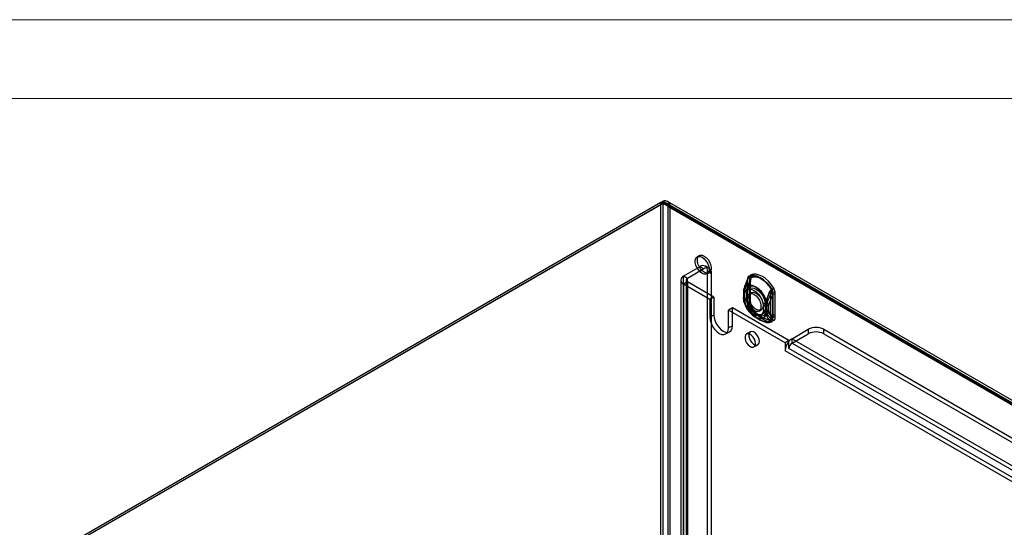
# Model space of a CAD drawing. Units: millimetres. Extents: x 0 to 420, y 0 to 297.
# Drawn here: x 264 to 339, y 258 to 297 of the extents above; entities that cross this region are included whole.
import ezdxf

# ---------------------------------------------------------------- set-up
doc = ezdxf.new("R2010")
doc.units = ezdxf.units.MM

msp = doc.modelspace()

# ---------------------------------------------------------------- linework, layer by layer
at = {"color": 7, "linetype": 'Continuous', "lineweight": 18}
for p, q in [((0, 297), (420, 297)), ((6, 291), (414.015, 291))]:
    msp.add_line(p, q, dxfattribs=at)
at = {"color": 7, "linetype": 'Continuous', "lineweight": 25}
for p, q in [((312.721, 283.198), (268.303, 257.556)), ((312.721, 283.198), (383.097, 242.571)), ((312.721, 283.198), (312.721, 283.014)), ((312.554, 283.101), (268.136, 257.459)), ((312.713, 283.01), (268.295, 257.368)), ((312.721, 283.014), (268.303, 257.372)), ((312.554, 147.398), (312.554, 283.101)), ((312.554, 283.101), (312.713, 283.01)), ((312.713, 283.01), (312.713, 147.306)), ((383.097, 242.387), (312.721, 283.014)), ((383.143, 242.457), (312.959, 282.973)), ((383.255, 242.652), (313.071, 283.168)), ((313.114, 282.788), (313.273, 282.88)), ((313.114, 282.788), (383.105, 242.382)), ((313.114, 147.528), (313.114, 282.788)), ((313.273, 147.62), (313.273, 282.88)), ((313.273, 282.88), (383.264, 242.474)), ((315.485, 279.049), (315.325, 278.957)), ((315.524, 278.205), (314.286, 277.491)), ((315.818, 278.035), (314.581, 277.321)), ((315.818, 278.035), (315.524, 278.205)), ((316.235, 278.077), (315.94, 278.247)), ((314.581, 277.321), (314.286, 277.491)), ((314.286, 145.484), (314.286, 277.491)), ((314.581, 145.314), (314.581, 277.321)), ((316.075, 277.658), (316.234, 277.75)), ((316.113, 147.219), (316.113, 277.865)), ((316.113, 277.865), (316.408, 277.695)), ((316.408, 147.049), (316.408, 277.695)), ((319.154, 277.286), (319.14, 277.12)), ((319.313, 277.378), (319.299, 277.212)), ((319.299, 277.212), (319.299, 275.615)), ((314.067, 277.185), (314.067, 145.178)), ((314.581, 277.049), (314.286, 276.879)), ((316.29, 275.722), (314.286, 276.879)), ((314.286, 276.879), (314.286, 144.871)), ((314.483, 277.185), (314.483, 145.178)), ((316.584, 275.892), (314.581, 277.049)), ((314.581, 277.049), (314.581, 145.041)), ((319.122, 276.555), (319.091, 276.444)), ((319.14, 277.12), (319.14, 275.523)), ((319.142, 275.491), (319.142, 277.088)), ((319.315, 277.004), (319.359, 277.163)), ((319.315, 275.407), (319.315, 277.004)), ((319.377, 275.506), (319.377, 277.103)), ((316.584, 275.892), (316.29, 275.722)), ((316.29, 275.722), (316.29, 274.361)), ((316.584, 275.892), (316.584, 274.531)), ((318.846, 276.25), (318.846, 276.201)), ((318.846, 276.215), (318.846, 275.826)), ((318.918, 276.365), (318.918, 276.33)), ((318.918, 276.33), (318.918, 275.941)), ((318.918, 275.941), (318.918, 275.906)), ((318.936, 276.09), (318.922, 276.136)), ((318.922, 275.672), (318.936, 275.7)), ((318.936, 275.7), (318.936, 276.09)), ((319.071, 276.25), (319.071, 276.215)), ((319.071, 276.215), (319.071, 275.826)), ((319.091, 276.281), (319.091, 276.246)), ((319.091, 276.246), (319.091, 275.857)), ((319.091, 275.857), (319.091, 275.823)), ((319.095, 276.181), (319.092, 276.219)), ((319.092, 275.759), (319.095, 275.792)), ((319.095, 275.792), (319.095, 276.181)), ((319.433, 276.225), (319.273, 276.133)), ((320.941, 276.25), (320.899, 276.09)), ((320.899, 276.09), (320.899, 274.493)), ((321.044, 275.99), (321.044, 274.393)), ((321.1, 275.989), (321.086, 276.17)), ((321.1, 274.392), (321.1, 275.989)), ((321.259, 276.08), (321.245, 276.262)), ((321.259, 274.484), (321.259, 276.08)), ((317.999, 275.076), (317.704, 274.906)), ((317.999, 273.715), (317.999, 275.076)), ((322.3, 272.593), (317.999, 275.076)), ((319.14, 275.523), (319.154, 275.342)), ((319.299, 275.615), (319.313, 275.434)), ((319.359, 275.297), (319.315, 275.407)), ((319.447, 275.147), (319.442, 275.155)), ((320.36, 275.267), (320.377, 275.297)), ((320.36, 275.267), (320.36, 274.878)), ((320.52, 275.359), (320.524, 275.393)), ((320.52, 275.359), (320.52, 274.97)), ((320.52, 274.97), (320.524, 274.932)), ((320.632, 275.356), (320.632, 275.391)), ((320.632, 274.967), (320.632, 275.356)), ((320.632, 274.933), (320.632, 274.967)), ((320.777, 275.257), (320.777, 275.292)), ((320.777, 274.868), (320.777, 275.257)), ((316.584, 274.531), (316.29, 274.361)), ((322.005, 272.423), (317.704, 274.906)), ((317.704, 273.545), (317.704, 274.906)), ((319.729, 274.381), (320.111, 274.161)), ((319.842, 274.576), (320.224, 274.356)), ((320.023, 274.834), (320.183, 274.926)), ((320.36, 274.878), (320.377, 274.832)), ((320.777, 274.833), (320.777, 274.868)), ((320.899, 274.493), (320.941, 274.384)), ((321.086, 274.226), (321.1, 274.392)), ((321.245, 274.318), (321.259, 274.484)), ((317.999, 273.715), (317.704, 273.545)), ((322.536, 272.729), (323.773, 273.443)), ((323.773, 273.443), (323.773, 273.103)), ((324.952, 273.443), (369.735, 247.59)), ((324.952, 273.103), (324.952, 273.443)), ((317.497, 273.087), (317.791, 273.257)), ((319.365, 273.253), (319.07, 273.083)), ((322.536, 272.389), (323.773, 273.103)), ((322.536, 272.389), (322.536, 272.729)), ((322.536, 272.729), (368.498, 246.195)), ((324.952, 273.103), (369.735, 247.25)), ((319.637, 272.102), (319.932, 272.272)), ((322.3, 272.593), (322.005, 272.423)), ((322.005, 272.423), (322.005, 271.81)), ((322.3, 272.529), (322.3, 272.593)), ((322.3, 271.98), (322.3, 272.529)), ((368.262, 245.447), (322.3, 271.98)), ((322.536, 272.389), (368.498, 245.855)), ((367.967, 245.277), (322.005, 271.81))]:
    msp.add_line(p, q, dxfattribs=at)
at = {"color": 7, "linetype": 'Continuous', "lineweight": 25, "flags": 128}
for points in [[(315.7, 278.92), (315.85, 278.809), (315.987, 278.657), (316.101, 278.477), (316.183, 278.283), (316.225, 278.091), (316.225, 277.917), (316.183, 277.774), (316.101, 277.675), (315.987, 277.627), (315.85, 277.633), (315.7, 277.695), (315.551, 277.806), (315.414, 277.958), (315.3, 278.138), (315.218, 278.331), (315.175, 278.523), (315.175, 278.697), (315.218, 278.84), (315.3, 278.94), (315.414, 278.988), (315.551, 278.981), (315.7, 278.92)], [(315.86, 279.012), (316.009, 278.9), (316.146, 278.749), (316.26, 278.569), (316.342, 278.375), (316.384, 278.183), (316.384, 278.009), (316.342, 277.866), (316.26, 277.767), (316.146, 277.718), (316.009, 277.725), (315.86, 277.787), (315.71, 277.898), (315.573, 278.049), (315.459, 278.229), (315.377, 278.423), (315.335, 278.615), (315.335, 278.789), (315.377, 278.932), (315.459, 279.032), (315.573, 279.08), (315.71, 279.073), (315.86, 279.012)], [(318.892, 276.529), (319.059, 276.971), (319.175, 277.224)], [(319.142, 277.088), (319.147, 277.156), (319.161, 277.252)], [(319.161, 277.252), (319.153, 277.253), (319.149, 277.252), (319.146, 277.25), (319.147, 277.247), (319.15, 277.243), (319.156, 277.238), (319.164, 277.232), (319.175, 277.224)], [(319.161, 277.252), (319.216, 277.429), (319.256, 277.462)], [(320.989, 276.49), (320.798, 276.762), (320.584, 277.004), (320.356, 277.209), (320.12, 277.37), (319.884, 277.482), (319.655, 277.541), (319.442, 277.545), (319.25, 277.493)], [(319.256, 277.462), (319.444, 277.513), (319.654, 277.509), (319.879, 277.451), (320.111, 277.341), (320.344, 277.183), (320.568, 276.981), (320.778, 276.742), (320.967, 276.474)], [(319.299, 277.212), (319.33, 277.19), (319.354, 277.165), (319.37, 277.138), (319.377, 277.11), (319.374, 277.081), (319.363, 277.054), (319.343, 277.028), (319.315, 277.004)], [(319.402, 277.295), (319.391, 277.26), (319.353, 277.162)], [(319.377, 277.103), (319.379, 277.155), (319.386, 277.221)], [(321.148, 276.581), (320.957, 276.854), (320.744, 277.096), (320.515, 277.301), (320.279, 277.462), (320.043, 277.574), (319.814, 277.633), (319.601, 277.636), (319.41, 277.585)], [(319.442, 277.387), (319.614, 277.433), (319.806, 277.429), (320.011, 277.377), (320.224, 277.276), (320.436, 277.132), (320.641, 276.947), (320.833, 276.729), (321.005, 276.485)], [(318.918, 276.365), (318.879, 276.439), (318.873, 276.468), (318.876, 276.5), (318.891, 276.528), (318.892, 276.529)], [(320.567, 275.562), (320.461, 275.834), (320.316, 276.096), (320.139, 276.332), (319.94, 276.531), (319.73, 276.68), (319.519, 276.773), (319.32, 276.805), (319.143, 276.773), (318.998, 276.679), (318.892, 276.529)], [(318.936, 276.09), (318.978, 276.26), (319.058, 276.39), (319.173, 276.474), (319.315, 276.505), (319.477, 276.482), (319.648, 276.407), (319.82, 276.284), (319.982, 276.12), (320.124, 275.924), (320.239, 275.709), (320.319, 275.485), (320.36, 275.267)], [(319.093, 276.44), (319.089, 276.426), (319.071, 276.228)], [(319.095, 276.181), (319.137, 276.352), (319.217, 276.482), (319.332, 276.565), (319.474, 276.597), (319.636, 276.574), (319.808, 276.499), (319.979, 276.376), (320.141, 276.212), (320.283, 276.016), (320.398, 275.8), (320.478, 275.577), (320.52, 275.359)], [(319.108, 276.483), (319.259, 276.903), (319.365, 277.151)], [(320.577, 275.635), (320.483, 275.874), (320.356, 276.103), (320.201, 276.31), (320.026, 276.484), (319.842, 276.615), (319.658, 276.697), (319.483, 276.724), (319.328, 276.696), (319.201, 276.614), (319.108, 276.483)], [(319.14, 277.12), (319.145, 277.117), (319.148, 277.113), (319.151, 277.109), (319.152, 277.104), (319.152, 277.1), (319.15, 277.095), (319.147, 277.091), (319.142, 277.088)], [(319.359, 277.163), (319.356, 277.163), (319.354, 277.163), (319.353, 277.162), (319.353, 277.16), (319.355, 277.159), (319.357, 277.157), (319.361, 277.154), (319.365, 277.151)], [(321.005, 276.485), (321.015, 276.468), (321.019, 276.453), (321.016, 276.434), (320.988, 276.371), (320.941, 276.25)], [(318.918, 276.33), (318.886, 276.303), (318.862, 276.273), (318.849, 276.241), (318.846, 276.208), (318.854, 276.175), (318.872, 276.144), (318.9, 276.115), (318.936, 276.09)], [(318.936, 275.7), (318.9, 275.726), (318.872, 275.754), (318.854, 275.786), (318.846, 275.818), (318.849, 275.851), (318.862, 275.883), (318.886, 275.913), (318.918, 275.941)], [(318.846, 275.826), (318.846, 275.801), (318.846, 275.79)], [(320.36, 274.878), (320.319, 274.708), (320.239, 274.578), (320.124, 274.494), (319.982, 274.463), (319.82, 274.485), (319.648, 274.56), (319.477, 274.684), (319.315, 274.848), (319.173, 275.044), (319.058, 275.259), (318.978, 275.483), (318.936, 275.7)], [(319.091, 276.246), (319.082, 276.239), (319.076, 276.231), (319.072, 276.222), (319.071, 276.213), (319.073, 276.204), (319.078, 276.196), (319.086, 276.188), (319.095, 276.181)], [(319.095, 275.792), (319.086, 275.799), (319.078, 275.807), (319.073, 275.815), (319.071, 275.824), (319.072, 275.833), (319.076, 275.842), (319.082, 275.85), (319.091, 275.857)], [(319.071, 275.826), (319.071, 275.802), (319.071, 275.791)], [(320.52, 274.97), (320.478, 274.8), (320.398, 274.669), (320.283, 274.586), (320.141, 274.555), (319.979, 274.577), (319.808, 274.652), (319.636, 274.775), (319.474, 274.94), (319.332, 275.135), (319.217, 275.351), (319.137, 275.574), (319.095, 275.792)], [(319.648, 276.096), (319.798, 275.985), (319.935, 275.834), (320.049, 275.654), (320.131, 275.46), (320.173, 275.268), (320.173, 275.094), (320.131, 274.951), (320.049, 274.851), (319.935, 274.803), (319.798, 274.81), (319.648, 274.871), (319.499, 274.983), (319.362, 275.134), (319.248, 275.314), (319.166, 275.508), (319.124, 275.7), (319.124, 275.874), (319.166, 276.017), (319.248, 276.116), (319.362, 276.165), (319.499, 276.158), (319.648, 276.096)], [(319.277, 275.882), (319.299, 276.042), (319.361, 276.164), (319.46, 276.239), (319.587, 276.26), (319.732, 276.225), (319.883, 276.138), (320.028, 276.006), (320.155, 275.838), (320.254, 275.649), (320.316, 275.455), (320.338, 275.27), (320.316, 275.109), (320.254, 274.987), (320.155, 274.912), (320.028, 274.891), (319.883, 274.926), (319.732, 275.013), (319.587, 275.146), (319.46, 275.313), (319.361, 275.502), (319.299, 275.697), (319.277, 275.882)], [(320.809, 276.281), (320.712, 276.042), (320.567, 275.562)], [(320.843, 276.298), (320.739, 276.073), (320.577, 275.635)], [(321.039, 276.168), (321.044, 276.095), (321.044, 275.99)], [(318.892, 275.5), (318.891, 275.5), (318.877, 275.545), (318.877, 275.563), (318.88, 275.582), (318.922, 275.672)], [(318.892, 275.5), (318.998, 275.227), (319.143, 274.965), (319.32, 274.729), (319.519, 274.531), (319.73, 274.381), (319.94, 274.288), (320.139, 274.257), (320.316, 274.289), (320.461, 274.382), (320.567, 274.532)], [(319.175, 275.083), (319.068, 275.205), (318.892, 275.5)], [(319.365, 275.196), (319.267, 275.304), (319.108, 275.557)], [(319.108, 275.557), (319.201, 275.318), (319.328, 275.088), (319.483, 274.881), (319.658, 274.707), (319.842, 274.576), (320.026, 274.494), (320.201, 274.467), (320.356, 274.495), (320.483, 274.577), (320.577, 274.709)], [(319.14, 275.523), (319.145, 275.52), (319.148, 275.516), (319.151, 275.512), (319.152, 275.507), (319.152, 275.503), (319.15, 275.499), (319.147, 275.495), (319.142, 275.491)], [(319.161, 275.321), (319.15, 275.391), (319.142, 275.491)], [(319.154, 275.342), (319.158, 275.34), (319.161, 275.338), (319.163, 275.335), (319.165, 275.333), (319.165, 275.33), (319.165, 275.327), (319.163, 275.324), (319.161, 275.321)], [(319.25, 275.022), (319.252, 275.024), (319.254, 275.025), (319.255, 275.026), (319.256, 275.027), (319.256, 275.027), (319.256, 275.028), (319.256, 275.028), (319.256, 275.028)], [(319.25, 275.022), (319.442, 274.75), (319.655, 274.508), (319.884, 274.303), (320.12, 274.142), (320.356, 274.03), (320.584, 273.971), (320.798, 273.968), (320.989, 274.019)], [(320.967, 274.04), (320.778, 273.989), (320.568, 273.993), (320.344, 274.051), (320.111, 274.161), (319.879, 274.319), (319.654, 274.521), (319.444, 274.76), (319.256, 275.028)], [(319.299, 275.615), (319.33, 275.593), (319.354, 275.568), (319.37, 275.541), (319.377, 275.513), (319.374, 275.485), (319.363, 275.457), (319.343, 275.431), (319.315, 275.407)], [(319.313, 275.434), (319.339, 275.422), (319.36, 275.408), (319.376, 275.393), (319.385, 275.375), (319.388, 275.356), (319.385, 275.337), (319.375, 275.317), (319.359, 275.297)], [(319.392, 275.339), (319.382, 275.41), (319.377, 275.506)], [(319.41, 275.114), (319.421, 275.123), (319.43, 275.13), (319.438, 275.136), (319.443, 275.141), (319.446, 275.145), (319.447, 275.147), (319.446, 275.148), (319.442, 275.147)], [(319.41, 275.114), (319.601, 274.842), (319.814, 274.6), (320.043, 274.394), (320.279, 274.233), (320.515, 274.122), (320.744, 274.063), (320.957, 274.059), (321.148, 274.111)], [(321.005, 274.245), (320.833, 274.199), (320.641, 274.202), (320.436, 274.255), (320.224, 274.356), (320.011, 274.5), (319.806, 274.685), (319.614, 274.903), (319.442, 275.147)], [(316.29, 274.361), (316.314, 274.136), (316.384, 273.898), (316.497, 273.664), (316.643, 273.45), (316.814, 273.27), (316.997, 273.137), (317.18, 273.059), (317.35, 273.042), (317.497, 273.087), (317.609, 273.191), (317.68, 273.347), (317.704, 273.545)], [(316.584, 274.531), (316.608, 274.306), (316.679, 274.068), (316.791, 273.834), (316.938, 273.62), (317.108, 273.44), (317.291, 273.307), (317.474, 273.229), (317.645, 273.212), (317.791, 273.257), (317.904, 273.361), (317.974, 273.518), (317.999, 273.715)], [(320.567, 274.532), (320.705, 274.267), (320.809, 274.14)], [(320.577, 274.709), (320.73, 274.464), (320.843, 274.343)], [(320.941, 274.384), (320.973, 274.33), (320.996, 274.299), (321.01, 274.281), (321.019, 274.261), (321.016, 274.253), (321.009, 274.247), (321.005, 274.245)], [(321.039, 274.237), (321.006, 274.073), (320.967, 274.04)], [(321.044, 274.393), (321.045, 274.328), (321.039, 274.237)], [(319.754, 272.361), (319.733, 272.524), (319.67, 272.694), (319.573, 272.853), (319.452, 272.984), (319.321, 273.073), (319.193, 273.109), (319.082, 273.09), (319.001, 273.016), (318.959, 272.897), (318.959, 272.744), (319.001, 272.576), (319.082, 272.409), (319.193, 272.262), (319.321, 272.15), (319.452, 272.087), (319.573, 272.079), (319.67, 272.126), (319.733, 272.223), (319.754, 272.361)], [(320.049, 272.531), (320.027, 272.694), (319.965, 272.864), (319.868, 273.023), (319.747, 273.154), (319.615, 273.243), (319.487, 273.279), (319.377, 273.26), (319.296, 273.186), (319.253, 273.067), (319.253, 272.915), (319.296, 272.746), (319.377, 272.579), (319.487, 272.432), (319.615, 272.321), (319.747, 272.257), (319.868, 272.249), (319.965, 272.296), (320.027, 272.394), (320.049, 272.531)]]:
    msp.add_lwpolyline(points, dxfattribs=at)
at = {"color": 7, "linetype": 'Continuous', "lineweight": 25}
for centre, radius, start, end in [((312.856, 282.795), 0.425, 11.53995, 108.45491), ((312.683, 282.243), 0.868, 47.188, 98.52899), ((312.628, 282.383), 0.632, 39.81579, 82.26694), ((312.782, 282.666), 0.354, 20.18613, 99.81101), ((315.754, 277.923), 0.364, 350.78596, 129.20329), ((316.048, 277.753), 0.364, 350.78596, 129.20329), ((314.402, 277.185), 0.327, 110.78342, 249.21658), ((314.632, 277.185), 0.146, 110.78342, 249.21658), ((323.66, 275.184), 4.964, 155.37569, 164.64392), ((318.239, 277.648), 0.991, 336.34995, 342.64272), ((319.427, 277.285), 0.273, 130.16659, 179.78322), ((319.142, 277.266), 0.0235, 325.26257, 59.3046), ((318.522, 277.579), 0.742, 331.44756, 350.93668), ((319.208, 277.47), 0.0482, 350.40198, 28.42906), ((319.545, 277.396), 0.233, 125.5387, 184.41111), ((319.236, 277.248), 0.15, 325.26257, 59.3046), ((319.818, 277.12), 0.461, 144.65407, 174.72747), ((318.653, 277.514), 0.799, 332.96098, 350.83522), ((319.712, 277.181), 0.333, 162.03882, 171.94851), ((319.138, 277.438), 0.309, 350.40198, 28.42906), ((319.888, 276.252), 1.042, 166.49076, 181.39517), ((319.584, 276.384), 0.707, 168.18566, 200.50206), ((322.246, 275.731), 3.387, 156.38203, 169.21369), ((319.387, 276.358), 0.306, 155.95198, 194.50137), ((319.673, 276.316), 0.59, 163.61793, 189.44963), ((322.418, 275.647), 3.387, 156.38203, 169.21369), ((324.224, 274.955), 5.347, 155.6097, 162.58482), ((321.169, 276.148), 0.384, 121.81183, 159.74243), ((321.222, 276.134), 0.413, 121.70238, 156.5942), ((320.721, 276.864), 0.46, 302.28876, 305.64946), ((320.538, 276.212), 0.503, 354.96226, 31.40624), ((320.274, 276.098), 0.815, 5.0608, 28.68848), ((319.431, 278.976), 2.947, 302.28876, 305.64946), ((320.44, 276.192), 0.808, 4.95497, 28.79431), ((319.826, 275.787), 0.981, 178.39244, 198.64039), ((318.976, 276.251), 0.127, 116.81747, 244.83105), ((318.98, 275.79), 0.131, 117.97876, 243.62876), ((319.546, 275.661), 0.673, 158.6671, 193.8616), ((319.729, 276.075), 0.828, 191.79612, 224.88433), ((319.823, 275.787), 0.752, 177.94929, 198.36631), ((319.106, 276.251), 0.0343, 116.81747, 244.83105), ((319.107, 275.791), 0.0355, 117.97876, 243.62876), ((319.647, 275.724), 0.565, 169.99819, 197.24682), ((319.427, 275.684), 0.344, 167.3217, 201.67694), ((319.901, 275.992), 0.828, 191.79612, 224.88433), ((323.323, 274.764), 2.763, 151.31454, 166.86661), ((323.467, 274.664), 2.763, 151.31454, 166.86661), ((322.027, 278.472), 2.507, 240.92953, 246.77921), ((321.362, 277.23), 1.067, 240.92953, 246.77921), ((321.07, 275.712), 0.414, 62.80519, 114.30715), ((321.112, 275.783), 0.497, 74.47253, 110.13889), ((321.065, 276.095), 0.0777, 74.47253, 110.13889), ((321.07, 275.931), 0.0648, 62.80519, 114.30715), ((320.801, 276.058), 1.992, 195.44262, 235.22643), ((320.861, 276.09), 1.834, 195.68359, 227.8402), ((319.49, 275.22), 0.344, 163.06364, 203.53767), ((319.966, 275.414), 0.815, 185.06107, 208.68821), ((319.861, 275.385), 0.704, 185.27415, 210.55694), ((319.276, 275.144), 0.119, 211.0956, 260.04009), ((320.118, 275.504), 0.808, 184.95513, 208.79415), ((319.499, 275.255), 0.146, 163.06364, 203.53767), ((326.85, 279.337), 8.51, 208.33797, 209.49338), ((319.457, 275.255), 0.108, 212.50537, 262.46678), ((319.9, 275.389), 0.514, 183.2495, 206.96602), ((321.477, 276.359), 2.364, 210.83314, 237.09194), ((320.579, 275.694), 0.479, 242.80519, 294.30715), ((314.108, 280.003), 7.839, 323.10109, 325.48851), ((320.582, 275.741), 0.49, 245.1835, 293.44114), ((320.579, 275.474), 0.13, 242.80519, 294.30715), ((320.579, 275.085), 0.13, 242.80519, 294.30715), ((326.723, 274.175), 6.317, 166.6436, 168.89034), ((320.58, 275.513), 0.132, 245.1835, 293.44114), ((330.721, 283.227), 12.722, 217.04814, 218.58759), ((317.124, 274.717), 3.572, 10.88291, 14.88797), ((320.579, 275.304), 0.479, 242.80519, 294.30715), ((320.576, 275.269), 0.48, 245.51805, 294.77236), ((321.237, 275.169), 0.924, 201.38702, 223.53799), ((320.578, 275.05), 0.13, 245.51805, 294.77236), ((321.651, 275.079), 1.136, 187.4043, 199.00692), ((320.037, 275.126), 0.796, 311.80632, 338.43291), ((319.8, 275.021), 0.837, 338.11087, 353.96662), ((321.51, 275.164), 0.907, 194.77143, 227.7071), ((321.654, 275.064), 0.907, 194.77143, 227.7071), ((320.767, 274.56), 0.423, 275.73119, 310.03312), ((320.825, 274.522), 0.18, 275.73119, 310.03312), ((321.166, 274.694), 0.476, 227.33306, 250.23923), ((321.07, 274.115), 0.414, 62.80519, 114.30715), ((321.022, 274.023), 0.37, 52.84084, 102.58155), ((320.813, 274.227), 0.273, 310.16698, 359.78283), ((320.89, 273.979), 0.289, 26.95287, 66.67531), ((321.051, 274.18), 0.0579, 52.84084, 102.58155), ((321.07, 274.334), 0.0648, 62.80519, 114.30715), ((321.013, 274.3), 0.233, 305.54015, 4.40966), ((321.107, 274.436), 0.42, 224.81176, 250.53526), ((320.949, 273.998), 0.0452, 26.95287, 66.67531), ((324.362, 272.306), 1.281, 62.60967, 117.39033), ((323.022, 271.916), 0.947, 120.90358, 139.69266), ((324.362, 271.966), 1.281, 62.60967, 117.39033), ((323.165, 271.754), 1.161, 138.17129, 177.24578), ((322.812, 271.957), 0.512, 122.60548, 177.39452)]:
    msp.add_arc(centre, radius, start, end, dxfattribs=at)

doc.saveas('drawing.dxf')
